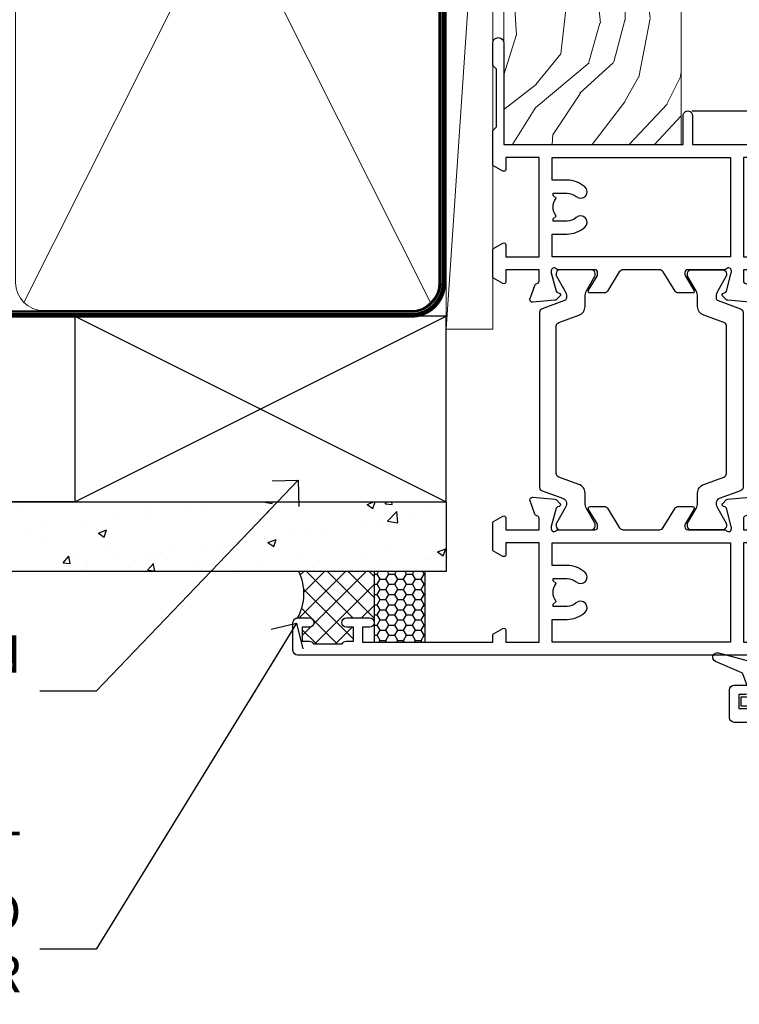
# Model space of a CAD drawing. Units: millimetres. Extents: x 1380 to 9766, y 792 to 2193.
# Drawn here: x 1754 to 1832, y 1349 to 1455 of the extents above; entities that cross this region are included whole.
import ezdxf
from ezdxf import colors
from ezdxf.entities.mleader import LeaderData, LeaderLine
from ezdxf.math import Vec2, Vec3

# ---------------------------------------------------------------- set-up
doc = ezdxf.new("R2010")
doc.units = ezdxf.units.MM
doc.linetypes.add('CENTER', pattern=[2, 1.25, -0.25, 0.25, -0.25])
doc.linetypes.add('Dashed', pattern=[564.4444465637206, 282.2222232818604, -282.2222232818602])
doc.layers.add('Aluminium Systems Ltd Joinery Detail', color=7, linetype='Continuous')
doc.layers.add('Aluminium Systems Ltd Notes', color=7, linetype='Continuous')
doc.styles.get("Standard").update_dxf_attribs({"font": 'arial.ttf'})

# ---------------------------------------------------------------- blocks, each defined once
blk = doc.blocks.new('28CCB')
at = {"color": 2}
blk.add_lwpolyline([(6.053292138554028, 4.194739718998276), (21.94670786144088, 4.194739718998674, -0.3152987888799328), (22.3225849097591, 3.93154777632884), (23.11369893466674, 1.757979856674806, 0.3152987888789069), (24.05339155545262, 1.10000000000076), (25.11243556529844, 1.10000000000184, -0.1316524975871745), (25.71243556529699, 0.9392304845427457), (27.2928203230265, 0.02679491924362409, 0.1316524975858391), (27.39282032302545, 2.213340621892712e-12), (27.59999999999964, 1.815436689867056e-12, 0.414213562373095), (28.00000000000109, 0.4000000000018495), (27.99999999999964, 3.800000000001486, 0.4142135623730949), (27.59999999999964, 4.20000000000112), (27.39282032302545, 4.2000000000022, 0.1316524975858392), (27.2928203230269, 4.173205080759027), (25.71243556529663, 3.260769515461218, -0.1316524975870713), (25.11243556529844, 3.10000000000076), (24.96366135512763, 3.10000000000184, -0.315298788879363), (24.68175356889078, 3.297393957004202), (23.79579403302841, 5.731547776328709, 0.3152987888799328), (23.41991698471357, 5.994739718999368), (4.580083015281346, 5.994739718999368, 0.3152987888782229), (4.204205966967351, 5.73154777632922), (3.366143447624565, 3.428989928338011, -0.3152987888789068), (2.896297137232252, 3.10000000000076), (2.887564434700109, 3.10000000000076, -0.1316524975871745), (2.28756443470101, 3.260769515457808), (0.7071796769716485, 4.173205080757214, 0.1316524975898455), (0.6071796769694657, 4.200000000000387), (0.3999999999989114, 4.200000000001125, 0.414213562373095), (-1.094235813070554e-12, 3.800000000001489), (1.094235813070554e-12, 0.4000000000000341, 0.414213562373095), (0.3999999999989114, 0), (0.6071796769694657, 3.979039320256561e-13, 0.1316524975898455), (0.7071796769711369, 0.02679491924519084), (2.287564434701564, 0.9392304845427457, -0.1316524975869816), (2.887564434700109, 1.100000000000021), (3.946608444545929, 1.10000000000076, 0.3152987888789068), (4.886301065331806, 1.757979856674806), (5.677415090243088, 3.93154777632884, -0.3152987888782229)], format="xyb", close=True, dxfattribs=at)
blk = doc.blocks.new('U819-22026B')
at = {"flags": 128}
for points in [[(3.999999614432454, 1.749999983498128, 0.9999999999999999), (2.999999624433258, 1.749999983498128), (2.999999624433258, 0.9999999895007932), (1.499999639432644, 0.9999999895007932), (1.499999639432644, 1.749999983498128, 0.2982166195638371), (1.199999654441854, 2.208257543170475), (1.199999654441854, 5.291742381828954, 0.2982166195638372), (1.499999639432644, 5.749999941501301), (1.499999639432644, 6.499999935498636), (2.999999624433258, 6.499999935498636), (2.999999624433258, 5.749999941501301, 0.9999999999999999), (3.999999614432454, 5.749999941501301), (3.999999614432454, 8.249999919000402, 0.9999999999999999), (2.999999624433258, 8.249999919000402), (2.999999624433258, 7.499999924999429), (1.400000000001455, 7.499999924999429), (1.400000000001455, 21.49999929951809), (2.122649730810735, 21.49999929951991, 0.2679491924323497), (2.295854811567551, 21.59999929952028), (2.873205080757543, 22.59999929951846, 0.577350269190347), (2.700000000000728, 22.89999929951955), (1.400000000001455, 22.89999929951955), (1.400000000001455, 26.49999929951809), (12.10000000000036, 26.49999929951809), (12.10000000000036, 22.89999929951955), (10.79999999999927, 22.89999929951773, 0.5773502691913763), (10.62679491924428, 22.59999929952028), (11.20414518843427, 21.59999929951846, 0.2679491924316814), (11.37735026919108, 21.49999929951446), (14.22264973080928, 21.49999929951809, 0.2679491924299127), (14.3958548115661, 21.59999929952028), (14.97320508075609, 22.59999929951846, 0.577350269190347), (14.79999999999927, 22.89999929951955), (13.5, 22.89999929951955), (13.5, 26.49999929951809), (14.69994615404357, 26.49999929951809, -0.3596409721341835), (14.99455617495369, 26.25661144997866, 0.2638505493629378), (15.18656008831204, 26.03131602935173), (16.59739338831241, 25.51781472934999, 0.08748899999998105), (16.69999938831279, 25.49972252935186, 0.4142139999993529), (16.99999938831206, 25.79972252934931, 0.02182000000010608), (16.99885778831231, 25.82586922934934), (16.79190018831468, 28.19140542935202, 0.1763269999991768), (16.70517378831209, 28.37739072935074), (16.34142078831428, 28.74114382934931, 0.1989120000003661), (16.19999938831279, 28.79972252935113, 0.06554299999983494), (16.14823558831085, 28.79290762935125, 0.267949000000773), (16.00681418831118, 28.65148632935234), (15.96151478831052, 28.48242642934929, -0.2679489999991268), (15.82009338831267, 28.34100502934962), (13.83814938831347, 27.80994472935163, -0.06554300000019676), (13.76050368831238, 27.79972252935113), (13.59999938831425, 27.79972252935113, -0.6885010989222702), (13.39999965677453, 28.32332924286493, 0.2134221664345241), (13.5, 28.54693634749128), (13.5, 32.49972252935186, -0.4142135623748265), (13.79999999999927, 32.79972252935113), (14.02092518831341, 32.79972252935113, -0.1378519999996916), (14.17720808831291, 32.75579992934945), (15.69581083752928, 31.82900416034499, 0.5854977655329031), (15.99999938831024, 31.99972248357153), (15.99999938831206, 33.52760598914028, 0.2614335027645108), (15.80837648988017, 33.86904263559335), (13.73952863500563, 35.13165019948973, -0.2614335102528245), (13.5, 35.55844601486022), (13.5, 39.44155254498399, -0.2614335017954712), (13.73952862149054, 39.86834835210537), (15.80837648988199, 41.13095601415988, 0.2614335027635806), (15.99999938831024, 41.47239266061295), (15.99999938831206, 43.00027616618534, 0.5854977655307841), (15.69581083752746, 43.1709944894137), (14.17720808831473, 42.24419872040561, -0.1378519999998588), (14.02092518831159, 42.20027612040575), (13.80000000000109, 42.20027612040575, -0.4142135623748265), (13.5, 42.50027612040502), (13.5, 46.45306230226559, 0.2134221664334703), (13.39999965677634, 46.67666940688831, -0.6885010989222702), (13.59999938831243, 47.20027612040575), (13.76050368831238, 47.20027612040575, -0.06554300000019687), (13.83814938831165, 47.19005392040707), (15.82009338831267, 46.65899362040544, -0.2679489999991267), (15.96151478831234, 46.51757222040759), (16.00681418830936, 46.34851232040636, 0.267949000000773), (16.14823558831267, 46.20709102040563, 0.06554299999983505), (16.19999938831461, 46.20027612040757, 0.1989120000003659), (16.34142078831246, 46.25885482040756), (16.70517378831209, 46.62260792040432, 0.176326999999839), (16.79190018831287, 46.80859322040486), (16.99885778831231, 49.17412942040572, 0.02182000000010619), (16.99999938831388, 49.20027612040575, 0.4142139999993529), (16.69999938831279, 49.50027612040502, 0.087488999999981), (16.59739338831241, 49.48218392040506), (15.18656008831204, 48.96868262040879, 0.2638505493629378), (14.99455617495369, 48.74338719977639, -0.3596409721341835), (14.69994615404357, 48.49999935023878), (13.5, 48.49999935023878), (13.5, 52.09999935023731), (14.79999999999927, 52.09999935023731, 0.5773502691889307), (14.97320508075609, 52.39999935023658), (14.39585481156792, 53.39999935023476, 0.2679491924297155), (14.2226497308111, 53.49999935023513), (11.37735026919108, 53.49999935023877, 0.267949192431211), (11.20414518843245, 53.39999935023658), (10.62679491924246, 52.3999993502384, 0.5773502691889307), (10.79999999999927, 52.09999935023731), (12.10000000000036, 52.09999935023731), (12.10000000000036, 48.49999935023878), (1.400000000001455, 48.49999935023878), (1.400000000001455, 52.09999935023731), (2.700000000000728, 52.09999935023731, 0.5773502691889307), (2.873205080757543, 52.39999935023658), (2.295854811567551, 53.3999993502384, 0.2679491924316815), (2.122649730810735, 53.49999935023877), (0.5, 53.49999935023877, 0.414213562373095), (0, 52.99999935023877), (0, 0.5, 0.414213562373095), (0.5, 0), (3.499999619432856, 0, 0.4142135623736278), (3.999999614436092, 0.4999999949977791)], [(5.25, 27.999999299519), (5.491350553233133, 27.99999929951878), (5.785818585469315, 28.35093263484168, 0.363970234266729), (7.714181414530685, 28.35093263484077), (8.008649446766867, 27.99999929951878), (8.25, 27.999999299519), (8.25, 29.49999929951878, 0.1826758136779178), (7.875000000014552, 30.49215604115204, -0.9999999999998853), (8.925000000028376, 31.41816900000936, -0.1826758136778932), (9.650000000000546, 29.49999929951878), (9.650000000000546, 27.8999992995191), (12.10000000000036, 27.8999992995191), (12.10000000000036, 47.09999929951982), (1.400000000000546, 47.09999929951755), (1.400000000000546, 27.8999992995191), (3.850000000000364, 27.8999992995191), (3.850000000000364, 29.49999929951878, -0.1826758136778933), (4.574999999972533, 31.41816900000936, -0.9999999999999881), (5.624999999986358, 30.49215604115193, 0.1826758136779091), (5.25, 29.49999929951889)]]:
    blk.add_lwpolyline(points, format="xyb", close=True, dxfattribs=at)
blk = doc.blocks.new('U821-22081')
at = {"flags": 128}
for points in [[(13.49999976887844, 53.50000000867, 0.4142135623732282), (12.99999977387884, 53.00000001366995), (12.99999977387884, 51.7500000251696, 0.9999999999999999), (13.99999976387804, 51.7500000251696), (13.99999976387804, 52.50000001916966), (15.49999974887865, 52.50000001916966), (15.49999974887865, 51.7500000251696, 0.298216619563818), (15.79999973386944, 51.29174246549822), (15.79999973387035, 48.2082576268411, 0.2982166195643174), (15.49999974887865, 47.75000006716915), (15.49999974887865, 47.00000007317), (13.99999976387804, 47.00000007317), (13.99999976387895, 47.75000006716915, 0.9999999999999999), (12.99999977387884, 47.75000006716915), (12.99999977387884, 45.25000008967005, 0.9999999999999999), (13.99999976387804, 45.25000008967005), (13.99999976387986, 46.00000008367012), (15.59999938831166, 46.00000008367012), (15.59999938831166, 32.00000000000115), (14.87734965750056, 32.00000000000178, 0.26794919243118), (14.70414457674374, 31.90000000000164), (14.12679430755375, 30.90000000000124, 0.5773502691897185), (14.29999938831057, 30.60000000000146), (15.59999938831166, 30.60000000000197), (15.59999938831166, 27.00000000000115), (4.899999388310931, 27.00000000000115), (4.899999388310931, 30.60000000000151), (6.199999388312023, 30.60000000000146, 0.5773502691903124), (6.373204469068838, 30.9000000000013), (5.795854199878846, 31.90000000000073, 0.26794919243118), (5.62264911912203, 32.00000000000087), (2.777349657502015, 32.00000000000121, 0.2679491924315914), (2.604144576744289, 31.90000000000113), (2.026794307555207, 30.9000000000017, 0.5773502691917267), (2.199999388312023, 30.60000000000123), (3.499999388311295, 30.60000000000151), (3.499999388311295, 27.00000000000115), (2.300053234267722, 27.00000000000121, -0.3596409721346311), (2.005443213357609, 27.24338784954064, 0.2638505493614196), (1.81343929999926, 27.46868327016985), (0.4026059999988831, 27.98218457017016, 0.08748899999999951), (0.299999999998505, 28.00027677017006, 0.4142140000002013), (-7.673861546209082e-13, 27.70027677016994, 0.02182000000000434), (0.00114159999989738, 27.67413007016991), (0.2080991999993387, 25.30859387016996, 0.1763270000001615), (0.2948256000001095, 25.12260857017039), (0.6585785999988332, 24.75885547016988, 0.198912000000304), (0.799999999998505, 24.70027677016999, 0.06554299999991511), (0.8517637999986221, 24.70709167016942, 0.2679490000004526), (0.9931852000010224, 24.84851297016969), (1.038484599998952, 25.01757287016996, -0.2679489999992379), (1.179905999998624, 25.15899427016963), (3.161849999999646, 25.69005457017035, -0.0655429999999432), (3.239495699998912, 25.70027677016948), (3.399999999998869, 25.70027677016999, -0.6885010989219402), (3.599999731536769, 25.17667005665437, 0.2134221664339008), (3.499999388311295, 24.95306295202887), (3.499999388311295, 21.00027677017052, -0.4142135623731504), (3.199999388312023, 20.70027677017067), (2.979074199999701, 20.70027677017022, -0.1378519999999909), (2.822791299999295, 20.74419937017059), (1.304188550783834, 21.67099513917647, 0.5854977655306846), (0.9999999999992326, 21.50027681594993), (0.9999999999992326, 19.97239331037845, 0.2614335027637978), (1.19162289843112, 19.63095666392572), (3.260470756518004, 18.36834907670426, -0.2614335082430082), (3.499999388311295, 17.94155326329373), (3.499999388311295, 14.05844678388793, -0.2614335038051789), (3.260470763609334, 13.6316509748054), (1.19162289843112, 12.36904333607704, 0.2614335027639514), (0.9999999999992326, 12.02760668962385), (1.000000000000142, 10.49972318405237, 0.5854977655332144), (1.304188550784744, 10.32900486082549), (2.822791299998386, 11.25580062983217, -0.1378519999999684), (2.979074199999701, 11.29972322983168), (3.199999388312023, 11.29972322983203, -0.4142135623729841), (3.499999388311295, 10.9997232298327), (3.499999388311295, 7.046937048068926, 0.2134221665172716), (3.599999731536769, 6.823329943347531, -0.688501098921568), (3.399999999998869, 6.299723229832765), (3.239495699998912, 6.29972322983231, -0.06554300000026254), (3.161849999999646, 6.309945429831672), (1.179905999998624, 6.84100572983273, -0.2679489999989727), (1.038484599999862, 6.982427129832402), (0.9931852000001129, 7.151487029832666, 0.2679490000001032), (0.8517637999986221, 7.292908329832542, 0.06554299999993078), (0.799999999998505, 7.29972322983231, 0.1989120000002516), (0.6585785999988332, 7.241144529832312), (0.2948255999992, 6.877391429832429, 0.1763270000004784), (0.2080991999984292, 6.691406129832345), (0.00114159999989738, 4.325869929832393, 0.02182000000000445), (-7.673861546209082e-13, 4.299723229832367, 0.414214000000035), (0.299999999998505, 3.999723229832185, 0.08748899999992087), (0.4026059999988831, 4.017815429832254), (1.813439300000169, 4.531316729831943, 0.2638505493624315), (2.005443213357609, 4.756612150461663, -0.3596409721340981), (2.300053234267722, 5.000000000001094), (3.499999388311295, 5.000000000001151), (3.499999388311295, 1.400000000001242), (2.199999388312023, 1.400000000000674, 0.5773502691904959), (2.026794307555207, 1.100000000001458), (2.604144576745199, 0.100000000001458, 0.2679491924306117), (2.777349657502015, 2.060573933704291e-12), (5.62264911912203, 1.77635683940025e-12, 0.2679491924306523), (5.795854199878846, 0.1000000000015149), (6.373204469068838, 1.100000000001515, 0.577350269189574), (6.199999388312023, 1.400000000000787), (4.899999388310931, 1.400000000000787), (4.899999388310931, 5.000000000001151), (15.59999938831166, 5.000000000001151), (15.59999938831166, 1.400000000000787), (14.29999938831057, 1.400000000001071, 0.5773502691891443), (14.12679430755375, 1.100000000001572), (14.70414457674374, 0.1000000000013443, 0.2679491924316416), (14.87734965750147, 5.258016244624741e-13), (18.49999938830948, 4.689582056016661e-13), (18.89999938830911, 0.4000000000005599), (25.09999938830984, 0.4000000000005599), (25.49999938830948, 1.4210854715202e-14), (27.89999938830911, 1.4210854715202e-14, 0.9999999999999999), (27.89999938830911, 1.199999999999832), (16.99999938831129, 1.199999999999832), (16.99999938831129, 20.50000000000411), (20.09999938831166, 20.5000000000003, 1.000000000000455), (20.09999938831166, 21.50000000000018), (16.99999938831129, 21.50000000000502), (16.99999938831129, 53.00000000866955, 0.414213562373095), (16.49999938831129, 53.50000000866955)], [(11.21418080284198, 6.850933335322011), (11.50864883507816, 6.500000000000014), (11.74999938831129, 6.500000000000242), (11.74999938831129, 8.000000000000014, 0.1826758136779127), (11.37499938832585, 8.992156741633224, -0.9999999999999009), (12.42499938833876, 9.918169700490594, -0.1826758136778932), (13.14999938831093, 8.000000000000014), (13.14999938831093, 6.400000000000333), (15.59999938831166, 6.400000000000333), (15.59999938831166, 25.60000000000106), (4.899999388310931, 25.59999999999879), (4.899999388310931, 6.400000000000333), (7.349999388311659, 6.400000000000333), (7.349999388311659, 8.000000000000014, -0.1826758136778925), (8.074999388283828, 9.918169700490594, -0.9999999999999959), (9.124999388296743, 8.992156741633167, 0.1826758136778749), (8.749999388311295, 8.000000000000071), (8.749999388311295, 6.500000000000242), (8.991349941544428, 6.500000000000014), (9.2858179737797, 6.850933335322864, 0.3639702342667269)]]:
    blk.add_lwpolyline(points, format="xyb", close=True, dxfattribs=at)
blk = doc.blocks.new('U819-28CCB-U821')
for name, p in [('U821-22081', (38.00000061168805, 21.50000000866502)), ('U819-22026B', (-2.273736754432321e-13, 1.989519660128281e-13)), ('28CCB', (13.49999999999935, 42.45973654972813))]:
    blk.add_blockref(name, p)
at = {"xscale": -1, "rotation": 180}
blk.add_blockref('28CCB', (13.49999999999935, 32.54026201011648), dxfattribs=at)
blk = doc.blocks.new('U619-21053')
at = {"flags": 128}
for points in [[(0.8517637999995316, 18.70709167016838, 0.267949000000315), (0.9931852000011361, 18.84851297016857), (1.038484599999862, 19.01757287016889, -0.2679489999992379), (1.179905999999534, 19.15899427016856), (3.161850000000555, 19.69005457016925, -0.06554299999994972), (3.239495699999821, 19.70027677016841), (3.399999999999778, 19.70027677016895, -0.688501098921987), (3.599999731537622, 19.17667005665328, 0.2134221664338348), (3.499999388311636, 18.95306295202781), (3.499999388311409, 15.00027677016939, -0.4142135623730948), (3.199999388312023, 14.70027677016955), (2.979074200000611, 14.70027677016913, -0.1378519999999576), (2.822791299999523, 14.74419937016947), (1.304188550784744, 15.6709951391754, 0.5854977655308156), (0.9999999999999147, 15.50027681594881), (1.000000000000142, 13.97239331037733, 0.2614335027637552), (1.191622898431405, 13.63095666392459), (1.666016411106597, 13.34143665592052, -0.5612253493031485), (1.666016416067492, 12.658563357926), (1.191622898431064, 12.36904333607595, 0.2614335027639941), (0.9999999999999147, 12.02760668962279), (1.000000000000256, 10.49972318405131, 0.5854977655332961), (1.304188550785028, 10.32900486082443), (2.822791299999352, 11.25580062983093, -0.137851999999924), (2.979074200000611, 11.29972322983051), (3.199999388312023, 11.29972322983099, -0.4142135623726511), (3.499999388311863, 10.99972322983163), (3.499999388311352, 7.046937048067861, 0.2134221665173375), (3.599999731537793, 6.823329943346522, -0.6885010989213818), (3.399999999999778, 6.299723229831869), (3.239495699999821, 6.299723229831216, -0.06554300000005336), (3.161850000000555, 6.309945429830549), (1.179905999999534, 6.841005729831721, -0.2679489999991144), (1.038484600000317, 6.982427129831336), (0.9931852000009656, 7.1514870298316, 0.2679489999999023), (0.8517637999995316, 7.292908329831448, 0.06554299999995798), (0.7999999999994145, 7.299723229831244, 0.1989120000001651), (0.6585785999998564, 7.241144529831189), (0.2948255999996547, 6.877391429831334, 0.1763270000003672), (0.2080991999993955, 6.691406129831279), (0.001141600000124754, 4.325869929831327, 0.02182000000002314), (8.526512829121202e-14, 4.299723229831301, 0.4142139999998131), (0.2999999999994145, 3.999723229831176, 0.08748900000000455), (0.4026059999997926, 4.017815429831074), (1.813439300000454, 4.531316729830621, 0.2638505493626823), (2.005443213357836, 4.756612150460654, -0.3596409721341544), (2.300053234267722, 5.000000000000028), (3.499999388312204, 5.000000000000085), (3.499999388312204, 1.400000000000176), (2.199999388312932, 1.399999999999636, 0.5773502691904483), (2.02679430755515, 1.100000000000392), (2.604144576745313, 0.1000000000003638, 0.2679491924306626), (2.777349657502015, 9.379164112033322e-13), (5.62264911912203, 7.105427357601002e-13, 0.2679491924306852), (5.795854199878846, 0.1000000000004491), (6.373204469069009, 1.100000000000449, 0.577350269188756), (6.199999388312023, 1.399999999999665), (4.899999388311841, 1.399999999999721), (4.899999388311841, 5.000000000000085), (15.59999938831166, 5.000000000000085), (15.59999938831166, 1.399999999999721), (14.29999938831148, 1.400000000000006, 0.5773502691886705), (14.12679430755477, 1.100000000000506), (14.70414457674431, 0.100000000000108, 0.2679491924317257), (14.87734965750147, -5.684341886080801e-14), (16.49999938831129, 5.684341886080801e-14, 0.414213562373095), (16.99999938831129, 0.5000000000000853), (16.99999938831129, 47.00000000866848, 0.414213562373095), (16.49999938831129, 47.50000000866848), (13.49999976887935, 47.50000000866893, 0.414213562373095), (12.99999977387884, 47.00000001366888), (12.9999997738793, 45.75000002516853, 0.9999999999999999), (13.99999976387895, 45.75000002516853), (13.99999976387895, 46.5000000191686), (15.49999974887956, 46.5000000191686), (15.49999974887945, 45.75000002516853, 0.2982166195639624), (15.79999973387035, 45.29174246549712), (15.79999973387058, 42.20825762684004, 0.2982166195643359), (15.49999974887945, 41.75000006716809), (15.49999974887956, 41.00000007316893), (13.99999976387895, 41.00000007316893), (13.9999997638794, 41.75000006716809, 0.9999999999999999), (12.99999977387884, 41.75000006716809), (12.9999997738793, 39.25000008966899, 0.9999999999999999), (13.99999976387895, 39.25000008966899), (13.99999976387986, 40.00000008366905), (15.59999938831166, 40.00000008366905), (15.59999938831166, 26.00000000000009), (14.87734965750147, 26.00000000000071, 0.2679491924310175), (14.70414457674477, 25.90000000000057), (14.12679430755443, 24.90000000000018, 0.5773502691899335), (14.29999938831148, 24.60000000000039), (15.59999938831166, 24.6000000000009), (15.59999938831166, 21.00000000000009), (4.899999388311841, 21.00000000000009), (4.899999388311841, 24.60000000000045), (6.199999388312023, 24.60000000000039, 0.5773502691895545), (6.373204469068838, 24.90000000000018), (5.795854199878733, 25.89999999999966, 0.2679491924310176), (5.62264911912203, 25.99999999999977), (2.777349657502015, 26.0000000000002, 0.2679491924313425), (2.604144576744858, 25.90000000000001), (2.026794307555207, 24.90000000000063, 0.5773502691917269), (2.199999388312932, 24.60000000000019), (3.499999388312204, 24.60000000000045), (3.499999388312204, 21.00000000000009), (2.300053234267722, 21.0000000000002, -0.3596409721348047), (2.005443213357609, 21.24338784953957, 0.2638505493615453), (1.813439299999942, 21.46868327016878), (0.4026059999997926, 21.9821845701691, 0.08748900000000444), (0.2999999999994145, 22.00027677016899, 0.4142140000002572), (1.4210854715202e-13, 21.70027677016887, 0.021820000000022), (0.001141600000295284, 21.67413007016884), (0.2080991999994524, 19.30859387016889, 0.1763270000000805), (0.2948256000001663, 19.12260857016935), (0.6585785999998564, 18.75885547016892, 0.1989120000001129), (0.7999999999994145, 18.70027677016893, 0.06554299999998023)], [(9.285817973780098, 6.850933335321827, 0.363970234266728), (11.21418080284187, 6.850933335320946), (11.50864883507862, 6.499999999998948), (11.74999938831152, 6.499999999999176), (11.74999938831158, 7.999999999998948, 0.1826758136778912), (11.37499938832585, 8.992156741632101, -0.9999999999999957), (12.42499938833922, 9.918169700489528, -0.1826758136778932), (13.14999938831173, 7.999999999998948), (13.14999938831161, 6.399999999999267), (15.59999938831166, 6.399999999999267), (15.59999938831166, 19.59999999999999), (4.899999388311841, 19.59999999999772), (4.899999388311841, 6.399999999999267), (7.349999388311659, 6.399999999999267), (7.349999388311659, 7.999999999998948, -0.1826758136778933), (8.074999388284056, 9.918169700489528, -0.999999999999999), (9.124999388297425, 8.992156741632101, 0.1826758136778921), (8.749999388311693, 7.999999999998948), (8.749999388311522, 6.499999999999176), (8.991349941544655, 6.499999999998948)]]:
    blk.add_lwpolyline(points, format="xyb", close=True, dxfattribs=at)
blk = doc.blocks.new('U615-21049')
at = {"flags": 128}
for points in [[(16.14823558831171, 40.20709167883493, 0.06554300000000504), (16.19999938831188, 40.20027677883516, 0.1989120000001822), (16.34142078831155, 40.25885547883516), (16.70517378831084, 40.62260857883584, 0.1763269999997058), (16.79190018831196, 40.80859387883518), (16.99885778831094, 43.17413007883513, 0.02181999999998967), (16.99999938831138, 43.20027677883516, 0.414214000000479), (16.69999938831188, 43.50027677883534, 0.0874890000000097), (16.5973933883115, 43.48218457883539), (15.18656008831113, 42.96868327883567, 0.2638505493628107), (14.99455617495323, 42.74338785820558, -0.3596409721344389), (14.69994615404266, 42.50000000866615), (13.49999999999909, 42.50000000866638), (13.49999999999818, 46.10000000866629), (14.79999999999836, 46.10000000866674, 0.5773502691895196), (14.97320508075512, 46.40000000866641), (14.39585481156587, 47.40000000866598, 0.2679491924306064), (14.22264973080928, 47.50000000866586), (11.37735026918926, 47.50000000866586, 0.2679491924313095), (11.20414518843234, 47.40000000866601), (10.62679491924246, 46.40000000866641, 0.5773502691894726), (10.79999999999927, 46.10000000866668), (12.09999999999945, 46.10000000866714), (12.09999999999945, 42.50000000866632), (1.399999999999636, 42.50000000866632), (1.399999999999636, 46.10000000866714), (2.699999999999818, 46.10000000866646, 0.5773502691890396), (2.87320508075652, 46.40000000866635), (2.295854811566812, 47.40000000866635, 0.267949192431114), (2.122649730809826, 47.50000000866672), (0.5, 47.50000000866632, 0.414213562373095), (0, 47.00000000866632), (2.273736754432321e-13, 0.500000000000199, 0.414213562373095), (0.5000000000002274, 1.989519660128281e-13), (3.499999619432174, 1.989519660128281e-13, 0.414213562373095), (3.999999614432681, 0.4999999950002518), (3.999999614432681, 1.749999983500146, 0.9999999999999999), (2.999999624432576, 1.749999983500146), (2.999999624432576, 0.9999999895000826), (1.499999639431962, 0.9999999895000826), (1.499999639431962, 1.749999983500146, 0.2982166195641058), (1.199999654441172, 2.208257543172039), (1.199999654441172, 5.291742381828698, 0.2982166195642844), (1.499999639431906, 5.74999994150059), (1.499999639431962, 6.499999935500199), (2.999999624432576, 6.499999935500199), (2.999999624432576, 5.74999994150059, 0.9999999999999999), (3.999999614432681, 5.74999994150059), (3.999999614432681, 8.249999919000146, 0.9999999999999999), (2.999999624432576, 8.249999919000146), (2.999999624431666, 7.499999925000083), (1.399999999999864, 7.499999925000083), (1.400000000000318, 21.50000000866632), (2.122649730810053, 21.50000000866609, 0.2679491924318952), (2.295854811566699, 21.60000000866623), (2.873205080756634, 22.60000000866623, 0.5773502691899646), (2.699999999999818, 22.90000000866647), (1.399999999999636, 22.9000000086655), (1.399999999999636, 26.50000000866632), (12.09999999999945, 26.50000000866632), (12.09999999999945, 22.90000000866596), (10.79999999999927, 22.90000000866641, 0.5773502691898353), (10.6267949192424, 22.60000000866623), (11.20414518843245, 21.60000000866668, 0.2679491924309997), (11.37735026918926, 21.5000000086666), (14.22264973080928, 21.50000000866683, 0.2679491924304619), (14.39585481156604, 21.60000000866674), (14.97320508075518, 22.60000000866629, 0.5773502691889038), (14.79999999999836, 22.90000000866618), (13.49999999999818, 22.90000000866647), (13.49999999999909, 26.50000000866635), (14.69994615404357, 26.50000000866635, -0.3596409721338275), (14.99455617495289, 26.2566121591274, 0.2638505493626213), (15.1865600883109, 26.03131673849745), (16.5973933883115, 25.51781543849779, 0.08748900000000684), (16.69999938831188, 25.49972323849781, 0.4142140000002572), (16.99999938831115, 25.79972323849802, 0.02181999999999489), (16.998857788311, 25.82586993849802), (16.79190018831196, 28.191406138498, 0.1763269999994033), (16.70517378831096, 28.37739143849697), (16.34142078831155, 28.74114453849802, 0.1989120000001822), (16.19999938831188, 28.79972323849802, 0.06554299999992291), (16.14823558831176, 28.79290833849839, 0.2679490000001211), (16.00681418831027, 28.65148703849823), (15.96151478831143, 28.482427138498, -0.2679489999996011), (15.82009338831176, 28.3410057384979), (13.83814938831074, 27.80994543849761, -0.06554300000004272), (13.76050368831147, 27.79972323849805), (13.59999938831152, 27.79972323849802, -0.6885010989222882), (13.39999965677362, 28.32332995201321, 0.2134221664338265), (13.4999999999996, 28.54693705663863), (13.49999999999909, 32.49972323849747, -0.4142135623730951), (13.79999999999927, 32.79972323849722), (14.02092518831068, 32.79972323849788, -0.1378520000001905), (14.17720808831194, 32.75580063849702), (15.69581083752655, 31.82900486949151, 0.5854977655307941), (15.99999938831047, 31.99972319271805), (15.99999938831115, 33.52760669828953, 0.2614335027637716), (15.80837648988023, 33.86904334474227), (15.33398297720498, 34.15856334784613, -0.5612253493034454), (15.33398297224369, 34.84143664584084), (15.80837648988023, 35.13095667259049, 0.2614335027634627), (15.99999938831047, 35.47239331904362), (15.99999938831104, 37.0002768246151, 0.585497765531104), (15.69581083752632, 37.17099514784232), (14.17720808831206, 36.24419937883528, -0.1378519999999891), (14.02092518831068, 36.20027677883596), (13.79999999999927, 36.20027677883544, -0.414213562373317), (13.49999999999926, 36.50027677883523), (13.49999999999903, 40.45306296069455, 0.2134221664336119), (13.39999965677328, 40.67667006531966, -0.6885010989221386), (13.59999938831152, 41.20027677883539), (13.76050368831147, 41.20027677883516, -0.06554300000004824), (13.83814938831074, 41.190054578836), (15.82009338831176, 40.6589942788348, -0.2679489999990335), (15.96151478831098, 40.51757287883518), (16.00681418831033, 40.34851297883486, 0.267948999999905)], [(5.249999999999318, 28.00000000866541), (5.491350553232451, 28.00000000866518), (5.785818585467894, 28.35093334398803, 0.363970234266729), (7.714181414529662, 28.35093334398718), (8.008649446766412, 28.00000000866518), (8.249999999999318, 28.00000000866541), (8.249999999999375, 29.50000000866518, 0.1826758136779178), (7.875000000013529, 30.49215675029845, -0.9999999999998853), (8.925000000027012, 31.41816970915576, -0.1826758136778932), (9.649999999999466, 29.50000000866518), (9.649999999999409, 27.9000000086655), (12.09999999999945, 27.9000000086655), (12.09999999999945, 41.10000000866623), (1.399999999999636, 41.10000000866395), (1.399999999999636, 27.9000000086655), (3.849999999999454, 27.9000000086655), (3.849999999999397, 29.50000000866518, -0.1826758136778933), (4.574999999971851, 31.41816970915576, -0.9999999999999881), (5.624999999985221, 30.49215675029834, 0.1826758136779091), (5.249999999999261, 29.50000000866524)]]:
    blk.add_lwpolyline(points, format="xyb", close=True, dxfattribs=at)
blk = doc.blocks.new('U615-28CCB-U619')
for name, p in [('U619-21053', (38.00000061168797, 21.49999929933813)), ('U615-21049', (6.821210263296962e-13, -7.093277663017261e-07)), ('28CCB', (13.49999999999909, 36.50525958033916))]:
    blk.add_blockref(name, p)
at = {"xscale": -1, "rotation": 180}
blk.add_blockref('28CCB', (13.49999999999909, 32.49473900839898), dxfattribs=at)
blk = doc.blocks.new('DY223-Comp')
blk.add_line((-1.819871826604867, -0.884747503296694), (-1.819871826604867, 0.8847475032971488))
for points in [[(0, -2.5), (0, -1.125), (-0.301442841484004, 0), (0, 1.125), (0, 2.5), (-1, 2.5), (-0.9999999999999906, 1.118033988750079, 0.1967591516080194), (-1.819871826605092, 0.8847475032971378), (-2.101763809019985, 0.9602802323379365, -0.3394542588633412), (-2.249999999999091, 1.153465397595937), (-2.249999999998863, 1.734958492358146, 0.3152987888789749), (-2.381595971334027, 1.922897016514976), (-3.468623724939083, 2.318542762649284, -0.2078475610697982), (-3.584274870317019, 2.428227258744413), (-4.789862064890833, 5.263794531341559, 0.91678062817333), (-5.737008675664366, 4.954922762953405), (-4.724449986611602, 1.199486151811927, -0.1320499563316885), (-4.724368861091989, 1.095656712749248), (-5.004079121605855, 0.05176380858210994, 0.1316524975874523), (-5.004079121606761, -0.0517638094584101), (-4.724368861080465, -1.095656712608425, -0.1320499563964578), (-4.724449986586897, -1.199486151720299), (-5.737008675664366, -4.954922762953404, 0.9167806281733297), (-4.789862064890833, -5.26379453134156), (-3.584274870317019, -2.428227258744413, -0.2078475610697981), (-3.468623724939274, -2.318542762648217), (-2.381595971334019, -1.92289701651498, 0.3152987888790297), (-2.249999999998863, -1.734958492357691), (-2.24999999999998, -1.153465397595039, -0.3394542588634037), (-2.101763809019531, -0.9602802323370271), (-1.819871826605535, -0.884747503297147, 0.1967591516081227), (-1.000000000000001, -1.11803398874963), (-1.000000000000001, -2.5)], [(-3.083063769274332, 1.326868197281101), (-3.767449868966196, 1.575964366314992), (-4.189728248102341, -3.60727447912268e-10), (-3.767449868750646, -1.575964366235382), (-3.083063769274702, -1.326868197280788, 0.3152987888790571), (-2.819871826604843, -0.9509911489663807), (-2.819871826604867, 0.9509911489668355, 0.3152987888788039)]]:
    blk.add_lwpolyline(points, format="xyb", close=True)
blk = doc.blocks.new('Thermacolour Mainland 55mm Awning Window Jamb')
at = {"layer": 'Aluminium Systems Ltd Joinery Detail'}
blk.add_line((20.25399040809498, 3.600000000000534), (155.667610924558, 3.600000000000762), dxfattribs=at)
at = {"layer": 'Aluminium Systems Ltd Joinery Detail', "extrusion": (0, 0, -1), "zscale": -1}
for name, p, rotation in [('U819-28CCB-U821', (22.70000000866594, -54.99999999999892), 90), ('U615-28CCB-U619', (-24.30000070065716, -62.24404722708192), 90), ('DY223-Comp', (-28.04999995382923, -60.49371964733183), 270)]:
    blk.add_blockref(name, p, dxfattribs=dict(at, rotation=rotation))
blk = doc.blocks.new('Fibre Cement Sheet CC Jamb ThermaColour')
at = {"layer": 'Aluminium Systems Ltd Joinery Detail'}
h = blk.add_hatch(dxfattribs=at)
h.set_pattern_fill('AR-CONC', color=256, scale=0.05)
h.set_pattern_definition([(49.99999999999999, (0, -0.3300063550068444), (9.1092334498002, -0.7969542769451543), [0.9525000000000001, -10.4775]), (355, (0, -0.3300063550068444), (-1.762171071248467, 9.552842261951758), [0.762, -8.3820292085]), (100.4514447, (0.759100349999926, -0.3964190300066548), (7.347062354517664, 8.755887595609755), [0.8095004399999992, -8.904512229999986]), (46.18420000000001, (0, 2.209993644993119), (13.5539520446065, -2.102116396636358), [1.42875, -15.71625]), (96.63555760999992, (1.129494999999906, 2.034818644992811), (11.87020670257515, 12.37130622988608), [1.214251157, -13.356780408]), (351.1841511700001, (0, 2.209993644993119), (11.87020670324885, 12.37130622927663), [1.1429983535, -12.572986596]), (21, (1.269999999999982, 1.574993644992901), (7.580719563456625, -5.11325990935438), [0.9525000000000001, -10.4775]), (326.0000000000001, (1.269999999999982, 1.574993644992901), (3.090101417382354, 9.209398306115963), [0.762, -8.382]), (71.45144499999999, (1.901726629999985, 1.148888649992841), (10.67082096393581, 4.096138444295263), [0.8095004400000001, -8.90449688]), (37.50000000000001, (0, -0.3300063550068444), (0.1544301625295909, 4.227751943657656), [0, -8.2804, 0, -8.509, 0, -8.41375]), (7.499999999999999, (0, -0.3300063550068444), (3.340983125515288, 5.009028740905975), [0, -4.8514, 0, -8.0899, 0, -3.20675]), (327.5, (-2.832100000000082, -0.3300063550068444), (6.77952975834357, -0.2864371996336729), [0, -3.175, 0, -9.906, 0, -13.1445]), (317.5, (-4.102100000000064, -0.3300063550068444), (7.406459069300903, 1.271324551666651), [0, -4.1275, 0, -6.578600000000001, 0, -9.3345])])
h.paths.add_polyline_path([(-3.721105812628593, 15.74657814357852), (-3.721105812628593, 23.24657814357852), (-101.3433438833804, 23.24657814357852), (-101.3433438833804, 15.74657814357852)])
h = blk.add_hatch(dxfattribs=at)
h.set_pattern_fill('ANSI37', color=256, scale=0.5)
h.set_pattern_definition([(45, (-1817.314701189927, -7399.23463174023), (-1.122532015133644, 1.122532015133644), []), (135, (-1817.314701189927, -7399.23463174023), (-1.122532015133644, -1.122532015133644), [])])
h.paths.add_polyline_path([(-11.49208677578144, 15.74657814357852), (-19.60703029948945, 15.74657814357852, -0.2450180398870755), (-19.72547222277331, 10.74925504456678), (-18.47547223427341, 10.74925504456678, -1), (-18.47547223427341, 9.749255054566675), (-19.22547222827347, 9.749255054566675), (-19.22547222827347, 8.249255069566061), (-18.47547223427364, 8.249255069566061, -0.2982166195642145), (-18.01721467460152, 7.94925508457527), (-14.93372983594486, 7.94925508457527, -0.2982166195643036), (-14.47547227627297, 8.249255069566061), (-13.72547228227336, 8.249255069566061), (-13.72547228227336, 9.749255054566675), (-14.47547227627297, 9.749255054566675, -1), (-14.47547227627297, 10.74925504456678), (-11.97547229877341, 10.74925504456678, -0.3403706387856894), (-11.49208677578144, 10.37707692235017)])
at = {"layer": 'Aluminium Systems Ltd Joinery Detail', "linetype": 'Dashed'}
h = blk.add_hatch(dxfattribs=at)
h.set_pattern_fill('HONEY', color=256, scale=0.2)
h.set_pattern_definition([(0, (-0.6041060290590394, -0.3300063550068444), (0.9525000000000001, 0.549926129), [0.635, -1.27]), (120, (-0.6041060290590394, -0.3300063550068444), (-0.9524999979188382, 0.5499261326046782), [0.6349999999999988, -1.269999999999998]), (59.99999999999999, (-0.6041060290590394, -0.3300063550068444), (2.081161820655097e-09, 1.099852261604678), [-1.27, 0.635])])
h.paths.add_polyline_path([(-6.006882118163958, 15.74657814357852), (-11.48462266690922, 15.74657814357852), (-11.48462266690922, 8.149255430134872), (-6.006882118163958, 8.149255430133053)])
at = {"layer": 'Aluminium Systems Ltd Joinery Detail', "lineweight": 5}
blk.add_line((-95.84359401986876, 44.57867994609933), (-101.3433438833804, 44.57867994609933), dxfattribs=at)
at = {"layer": 'Aluminium Systems Ltd Joinery Detail'}
for p, q in [((-43.72110581262859, 23.24657814357852, 0.5), (-3.721105812628593, 43.24657814357852, 0.5)), ((-43.72110581262859, 43.24657814357852, 0.5), (-3.721105812628593, 23.24657814357852, 0.5)), ((-101.3433438833804, 23.24657814357852), (-101.3433438833804, 3.246578143578517))]:
    blk.add_line(p, q, dxfattribs=at)
at = {"layer": 'Aluminium Systems Ltd Joinery Detail', "linetype": 'Dashed'}
blk.add_line((-43.72110581262859, 23.24657814357852, 0.5), (-101.3433438833804, 23.24657814357852), dxfattribs=at)
at = {"layer": 'Aluminium Systems Ltd Joinery Detail', "elevation": 0.5}
blk.add_lwpolyline([(-43.72110581262859, 23.24657814357852), (-3.721105812628593, 23.24657814357852), (-3.721105812628593, 43.24657814357852), (-43.72110581262859, 43.24657814357852)], close=True, dxfattribs=at)
at = {"layer": 'Aluminium Systems Ltd Joinery Detail'}
blk.add_lwpolyline([(-101.3433438833804, 23.24657814357852), (-3.721105812628593, 23.24657814357852), (-3.721105812628593, 15.74657814357852), (-101.3433438833804, 15.74657814357852)], dxfattribs=at)
at = {"layer": 'Aluminium Systems Ltd Joinery Detail', "linetype": 'Dashed'}
blk.add_lwpolyline([(-11.49208677578144, 8.149255430133962), (-6.014346227036185, 8.149255430133962), (-6.014346227036185, 15.74657814357852), (-11.49208677578144, 15.74657814357852)], close=True, dxfattribs=at)
at = {"layer": 'Aluminium Systems Ltd Joinery Detail'}
blk.add_arc((-24.45907652256028, 13.36151169902769), 5.406560320179276, 331.1077311718023, 26.17683421822165, dxfattribs=at)
blk = doc.blocks.new('_Open90')
at = {"color": 0, "linetype": 'ByBlock', "lineweight": -2}
for p, q in [((-0.5, 0.5), (0, 0)), ((0, 0), (-2.439666651745029, 0)), ((0, 0), (-0.5, -0.5))]:
    blk.add_line(p, q, dxfattribs=at)
blk = doc.blocks.new('90mm Framing Jamb CC')
at = {"layer": 'Aluminium Systems Ltd Joinery Detail', "lineweight": 5}
for p, q in [((52.14101372040976, 108.2835144504783, -1.000000000000014), (95.93927506369117, 21.15705230516448, -1.000000000000014)), ((52.14101372040976, 21.15705230516443, -1.000000000000014), (95.93927506369072, 108.2835144504781, -1.000000000000014))]:
    blk.add_line(p, q, dxfattribs=at)
at = {"layer": 'Aluminium Systems Ltd Joinery Detail', "lineweight": 5, "elevation": -1.000000000000014}
blk.add_lwpolyline([(51.25104399103428, 23.3056292959248, 0.4142135623730951), (54.28959071117013, 20.26708257578895), (93.7906980729308, 20.267082575789, 0.414213562373095), (96.82924479306665, 23.30562929592486), (96.82924479306665, 106.1349374597179, 0.4142135623730958), (93.7906980729308, 109.1734841798537), (54.28959071117013, 109.1734841798537, 0.4142135623730941), (51.25104399103428, 106.1349374597179)], format="xyb", close=True, dxfattribs=at)
at = {"layer": 'Aluminium Systems Ltd Joinery Detail', "linetype": 'Dashed', "lineweight": 5, "ltscale": 0.01, "const_width": 0.25, "elevation": -0.7500000000000071}
blk.add_lwpolyline([(0.6751269043593169, 20.14825624025468), (93.7906980729308, 20.17021057264913, 0.4175702237706213), (96.97487619846332, 23.321124638117), (96.97521048511543, 106.15043280191)], format="xyb", dxfattribs=at)
at = {"layer": 'Aluminium Systems Ltd Joinery Detail', "linetype": 'CENTER', "lineweight": 5, "ltscale": 3, "const_width": 0.5, "elevation": 0.5}
blk.add_lwpolyline([(18.38772919693245, 19.74832196964218), (93.7906980729308, 19.75723651169807, 0.4225667246231231), (97.3598190548414, 23.321124638117), (97.3598190548414, 106.15043280191)], format="xyb", dxfattribs=at)
blk = doc.blocks.new('Fibre Cement Sheet CC ThermaColour Liner 55mm')
at = {"layer": 'Aluminium Systems Ltd Joinery Detail', "lineweight": 5}
h = blk.add_hatch(dxfattribs=at)
h.set_pattern_fill('WOOD-3', color=256, scale=97.5, angle=30, style=0, pattern_type=2)
h.set_pattern_definition([(4.763599999999835, (412.313875861902, -7164.264911882444), (-330.0000283895876, -29.9997459798375), [3.612479999999951, -357.6353699999959]), (348.6901, (415.9138758619015, -7163.964911882443), (120.0000225669286, -29.9999289648483), [4.58912999999999, -148.3814699999997]), (314.9999999999999, (420.4138758619015, -7164.864911882441), (-3.306523113702664e-14, -30.00000928346856), [3.39411, -39.03228]), (313.1523999999999, (422.813875861902, -7167.264911882444), (420.0000850164654, -449.9999261252569), [6.579509999999999, -651.37185]), (347.0054000000001, (427.313875861902, -7172.064911882445), (-270.0000230324819, 59.99992732735074), [4.002509999999999, -396.2474099999998]), (360, (431.2138758619026, -7172.964911882443), (29.99999999999997, -30.00000000000003), [7.5, -22.5]), (9.462299999999765, (438.7138758619026, -7172.964911882443), (-150.0000232108592, -29.99994417607295), [3.649649999999993, -178.8332099999998]), (5.710599999999713, (412.313875861902, -7172.364911882441), (-269.9999827048756, -30.00003943998845), [3.014969999999958, -298.4813099999965]), (360, (415.313875861902, -7172.064911882445), (29.99999999999997, -30.00000000000003), [4.5, -25.5]), (331.6992, (419.813875861902, -7172.064911882445), (329.9998535928922, -180.0002662262795), [4.429439999999992, -438.5152499999991]), (307.8749999999999, (423.7138758619026, -7174.164911882442), (-120.0000559467582, 149.9999729816166), [6.841049999999986, -335.2115699999996]), (320.7106, (427.9138758619015, -7179.564911882445), (180.0000191874755, -149.9999889572949), [4.263809999999983, -422.1163199999984]), (353.6597999999999, (431.2138758619026, -7182.264911882444), (239.9999820781927, -30.00004736879107), [5.43324, -266.22831]), (11.88869999999988, (436.6138758619004, -7182.864911882441), (-419.9999190314803, -90.00031605746501), [5.82494999999993, -576.669689999991]), (6.709799999999706, (412.313875861902, -7181.664911882442), (270.0000299325391, 29.99981643732056), [5.135159999999987, -508.3820999999991]), (356.6335, (417.4138758619015, -7181.064911882445), (479.999979659061, -30.00032890063538), [5.10881999999993, -505.7727899999929]), (326.3098999999999, (422.5138758619009, -7181.364911882441), (-59.99998673313475, 30.00004003521583), [5.408339999999997, -102.75822]), (312.5103999999999, (427.0138758619009, -7184.364911882441), (299.9997215504041, -330.0002602161362), [4.883640000000001, -483.48096]), (345.0686, (430.313875861902, -7187.964911882443), (330.0000160477658, -89.99990861934462), [4.657259999999931, -461.0679899999933]), (360, (434.813875861902, -7189.164911882442), (29.99999999999997, -30.00000000000003), [3.6, -26.4]), (12.99459999999981, (438.4138758619015, -7189.164911882442), (270.0000230324819, 59.99992732735004), [4.002509999999988, -396.2474099999986]), (360, (421.6138758619004, -7159.164911882442), (29.99999999999997, -30.00000000000003), [0, -30]), (136.8475999999999, (425.813875861902, -7163.664911882442), (449.9999261252561, -420.0000850164664), [6.579509999999987, -651.3718499999991]), (153.4348999999999, (421.0138758619009, -7189.164911882442), (-29.99997473822719, 30.00003928189145), [2.683289999999969, -64.39874999999903]), (171.8698999999998, (418.6138758619004, -7187.964911882443), (-179.9999932938336, 29.99998067446644), [4.242629999999988, -207.8893799999995]), (203.1985999999998, (414.4138758619015, -7187.364911882441), (-149.9999919200123, -60.00003975794547), [2.284739999999974, -226.1884499999973]), (333.4349, (425.813875861902, -7163.664911882442), (29.9999747382272, -30.00003928189145), [3.354089999999999, -63.72794999999999]), (353.2901999999999, (428.813875861902, -7165.164911882442), (-270.0000299325392, 29.99981643732125), [5.135160000000001, -508.3821000000002]), (10.12469999999981, (433.9138758619015, -7165.764911882444), (509.9999636894718, 90.00025765850859), [8.532869999999988, -844.7548799999987]), (10.30479999999971, (412.313875861902, -7160.964911882443), (180.0000288254371, 29.99984626607953), [3.354089999999962, -332.0560799999968]), (344.4759, (415.6138758619004, -7160.364911882441), (-330.0000307388759, 89.99993332816857), [5.604449999999995, -554.8417799999994]), (317.1211, (421.0138758619009, -7161.864911882441), (-390.0000237882238, 359.9999925974296), [5.731499999999941, -567.4176899999925]), (325.3047999999999, (425.2138758619026, -7165.764911882444), (299.9998277696255, -210.000258287834), [4.743419999999994, -469.5982199999992]), (350.5377, (429.1138758619004, -7168.464911882443), (150.0000232108592, -29.99994417607323), [5.474489999999992, -177.0083999999998]), (6.581899999999838, (434.5138758619009, -7169.364911882441), (-510.0000431378999, -59.99960101098861), [7.851749999999984, -777.323399999998]), (8.130099999999889, (412.313875861902, -7168.464911882443), (-179.9999932938336, -29.99998067446629), [4.242629999999987, -207.8893799999994]), (348.6901, (416.5138758619009, -7167.864911882441), (120.0000225669286, -29.9999289648483), [4.58912999999999, -148.3814699999997]), (317.4895999999999, (421.0138758619009, -7168.764911882444), (-330.0002602161357, 299.9997215504046), [4.88364, -483.4809599999999]), (314.9999999999999, (424.6138758619004, -7172.064911882445), (-3.306523113702664e-14, -30.00000928346856), [5.51544, -36.91098]), (342.646, (428.5138758619009, -7175.964911882443), (-390.0000605729049, 119.999835067774), [5.028929999999928, -497.8627199999929]), (3.366499999999665, (433.313875861902, -7177.464911882443), (-479.999979659061, -30.00032890063396), [5.108819999999981, -505.7727899999983]), (17.10269999999988, (438.4138758619015, -7177.164911882442), (300.0000519287099, 89.99986480290859), [4.080449999999997, -403.9636799999997]), (8.746199999999785, (412.313875861902, -7175.964911882443), (209.9999800906905, 30.00012591172568), [3.945869999999955, -390.6425099999942]), (345.0686, (416.2138758619026, -7175.364911882441), (330.0000160477658, -89.99990861934462), [4.657259999999931, -461.0679899999933]), (327.9946, (420.7138758619026, -7176.564911882445), (-149.9999683436264, 90.000033161331), [5.66039999999999, -277.3590599999995]), (310.1009, (425.5138758619009, -7179.564911882445), (-329.9999417935546, 390.0000578863894), [7.451849999999999, -737.7326999999999]), (344.0546, (430.313875861902, -7185.264911882444), (-120.0000037995646, 29.99999667889151), [4.368060000000001, -214.03524]), (6.0089999999998, (434.5138758619009, -7186.464911882443), (299.9999925271812, 29.99997952445504), [5.731499999999953, -567.4176899999941]), (23.19859999999977, (440.2138758619026, -7185.864911882441), (149.9999919200123, 60.00003975794549), [2.284739999999997, -226.1884499999996]), (9.462299999999765, (412.313875861902, -7184.964911882443), (-150.0000232108592, -29.99994417607295), [3.649649999999993, -178.8332099999998]), (349.9919999999998, (415.9138758619015, -7184.364911882441), (329.9999866372434, -60.00010416469986), [5.178809999999972, -512.7014999999965]), (322.5946, (421.0138758619009, -7185.264911882444), (389.9997739494009, -300.000298578452), [6.42026999999999, -635.6077499999994]), (330.9453999999999, (426.1138758619004, -7159.164911882442), (210.0000115370904, -120.0000008159787), [3.08868, -305.78022]), (349.2156999999999, (428.813875861902, -7160.664911882442), (-479.999985110828, 90.00001649037998), [6.413279999999983, -634.9134899999983]), (7.124999999999709, (435.1138758619004, -7161.864911882441), (-210.0000113953586, -29.99994845681877), [7.256039999999998, -234.6117])])
h.paths.add_polyline_path([(10.37471622260728, -10.44093397881443), (8.49537825176958, -12.20792158916629), (-82.80100214576532, -12.20790778383162), (-82.80102848782462, 6.873150923311186), (-12.24717434050126, 6.873137117976512), (-10.8771775324758, 0), (0, 0), (0, 6.873137117976512), (9.937374752829783, 6.873137117976512), (10.37471622260546, 6.245901592500559)])
blk.add_line((-102.7066305289777, 13.07362919274783), (-28.77522349942228, 8.073135174357049), dxfattribs=at)
for points in [[(-102.7066305289777, 13.07362919274783), (-28.77522349943047, 13.07362919274783), (-28.77522349942228, 8.073135174357049), (-102.7066305289818, 8.073135174357049)], [(9.937374752829783, 6.873137117976512), (0, 6.873137117976512), (0, 0), (-10.8771775324758, 0), (-12.24717434050126, 6.873137117976512), (-82.80102848780552, 6.873137117975602), (-82.80100214574622, -12.2079215891672), (8.49537825176958, -12.20792158916629), (10.37471622260728, -10.44093397881443), (10.37471622260546, 6.245901592500559)]]:
    blk.add_lwpolyline(points, close=True, dxfattribs=at)
blk = doc.blocks.new('Fibre Cement Sheet CC Jamb Text ThermaColour')
at = {"layer": 'Aluminium Systems Ltd Notes', "color": 3, "lineweight": 5, "ltscale": 0.12}
ml = blk.add_multileader_mtext('Standard', dxfattribs=at)
ml.set_content('CAVITY BATTEN', color=3)
ml.set_leader_properties(color=8)
ml.set_arrow_properties(name='OPEN90')
ml.build(insert=Vec2(0, 0))
ml.multileader.update_dxf_attribs({"text_left_attachment_type": 2, "text_right_attachment_type": 2})
ctx = ml.context
ctx.base_point, ctx.plane_origin = Vec3(-51.02842511341991, 7.943433200653999, 0.5), Vec3(42.47064514597332, 38.03214037633188, 0.5)
ctx.left_attachment, ctx.right_attachment, ctx.text_align_type = 2, 2, 2
notes = []
notes.append((ctx, [(0, (1, 1, 0), (-19.80619251198823, 7.943433200653999, 0.5), (-1, 0), 6.046243515483525, [(0, [(1.961090910495841, 30.65567894668129, 0.5)], 0, [])])]))
ctx.mtext.insert, ctx.mtext.width, ctx.mtext.defined_height, ctx.mtext.alignment, ctx.mtext.line_spacing_style, ctx.mtext.flow_direction = Vec3(-27.85243602747187, 13.943433200654, 0.5), 40.59259362832017, 18.64803054902101, 3, 2, 5
ml = blk.add_multileader_mtext('Standard', dxfattribs=at)
ml.set_content('JAMB SEALANT ON FOAM BOND BREAKER', color=3)
ml.set_leader_properties(color=8)
ml.set_arrow_properties(name='OPEN90')
ml.build(insert=Vec2(0, 0))
ml.multileader.update_dxf_attribs({"text_left_attachment_type": 2, "text_right_attachment_type": 2})
ctx = ml.context
ctx.base_point, ctx.plane_origin = Vec3(-64.54274980646221, -19.84093781546107, 0.5), Vec3(39.81234826383206, 55.81542868362885, 0.5)
ctx.left_attachment, ctx.right_attachment, ctx.text_align_type = 2, 2, 2
notes.append((ctx, [(0, (1, 1, 0), (-19.80619251198823, -19.84093781546107, 0.5), (-1, 0), 6.046243515483525, [(0, [(1.780406386021241, 15.26210431064101, 0.5)], 0, [])])]))
ctx.mtext.insert, ctx.mtext.width, ctx.mtext.defined_height, ctx.mtext.alignment, ctx.mtext.line_spacing_style, ctx.mtext.flow_direction = Vec3(-27.85243602747187, -7.174271148794105, 0.5), 40.59259362832017, 18.64803054902101, 3, 2, 5
for ctx, leaders in notes:
    for number, flags, end, landing, length, lines in leaders:
        leader = LeaderData()
        leader.index, (leader.has_last_leader_line, leader.has_dogleg_vector, leader.attachment_direction) = number, flags
        leader.last_leader_point, leader.dogleg_vector, leader.dogleg_length = Vec3(end), Vec3(landing), length
        for number, points, colour, breaks in lines:
            line = LeaderLine()
            line.index, line.vertices, line.color, line.breaks = number, Vec3.list(points), colors.encode_raw_color(colour), breaks
            leader.lines.append(line)
        ctx.leaders.append(leader)

msp = doc.modelspace()

# ---------------------------------------------------------------- block references
at = {"layer": 'Aluminium Systems Ltd Joinery Detail', "rotation": 90}
msp.add_blockref('Fibre Cement Sheet CC ThermaColour Liner 55mm', (1813.155689456942, 1524.454896132134, -1), dxfattribs=at)
at = {"layer": 'Aluminium Systems Ltd Joinery Detail', "color": 0, "linetype": 'Dashed'}
msp.add_blockref('90mm Framing Jamb CC', (1702.464680610306, 1403.481209883812, -1), dxfattribs=at)
at = {"layer": 'Aluminium Systems Ltd Joinery Detail'}
for name, p in [('Thermacolour Mainland 55mm Awning Window Jamb', (1806.282552338967, 1441.653880815359, -1)), ('Fibre Cement Sheet CC Jamb ThermaColour', (1803.809630923457, 1379.904625385227, 1.19776152083355))]:
    msp.add_blockref(name, p, dxfattribs=at)
at = {"layer": 'Aluminium Systems Ltd Notes'}
msp.add_blockref('Fibre Cement Sheet CC Jamb Text ThermaColour', (1782.193143906446, 1374.82724770753, 1.19776152083355), dxfattribs=at)

doc.saveas('drawing.dxf')
